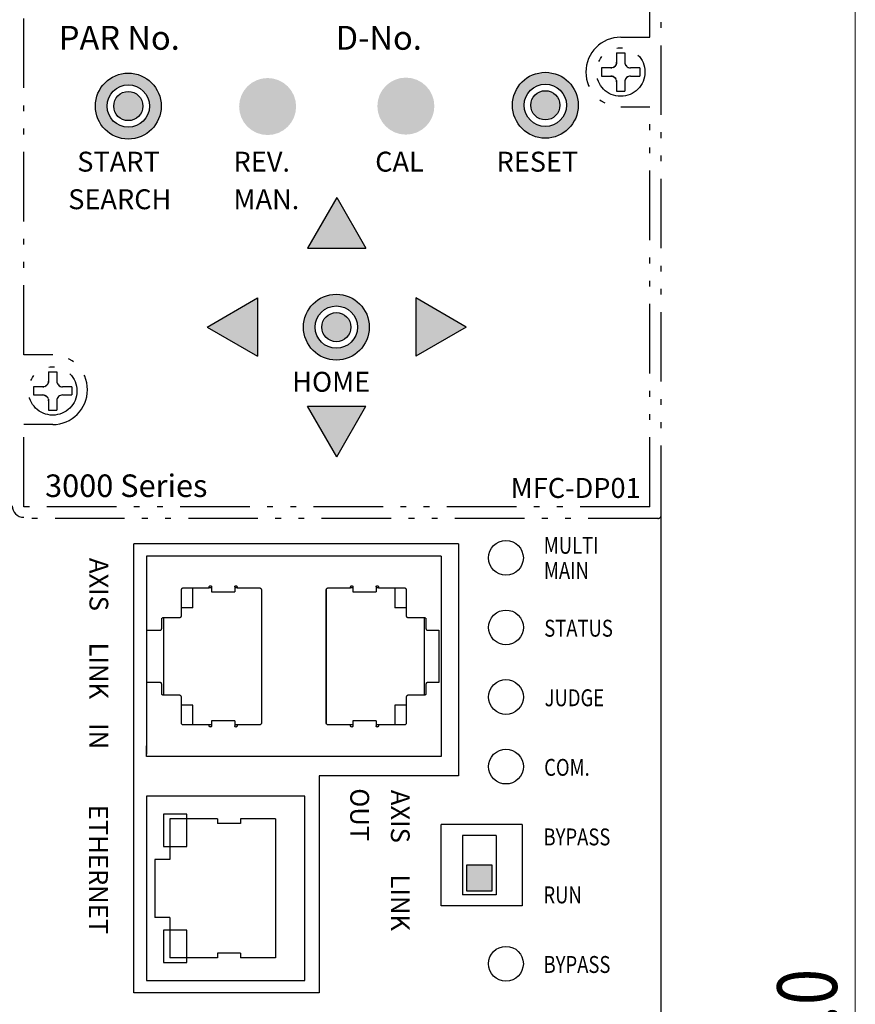
# Model space of a CAD drawing. Extents: x -288 to 551, y 55 to 340.
# Drawn here: x 419 to 455, y 211 to 254 of the extents above; entities that cross this region are included whole.
import ezdxf

# ---------------------------------------------------------------- set-up
doc = ezdxf.new("R2010")
doc.units = 0
doc.header["$MEASUREMENT"] = 0
doc.linetypes.add('二点超短鎖線', pattern=[5.75, 3, -0.75, 0.25, -0.75, 0.25, -0.75])
doc.layers.get('0').update_dxf_attribs({"lineweight": 25})
for name, color, linetype, lineweight in [('__', 7, 'Continuous', 25), ('D0210032-_', 7, 'Continuous', 25), ('K-1', 7, 'Continuous', 25), ('リビジョン-なし', 7, 'Continuous', 13)]:
    doc.layers.add(name, color=color, linetype=linetype, lineweight=lineweight)
doc.styles.add('Arial', font='arial.ttf', dxfattribs={"bigfont": 'extfont'})
doc.styles.add('MS PGothic', font='txt')

msp = doc.modelspace()

# ---------------------------------------------------------------- hatches: boundary and pattern name
h = msp.add_hatch(color=2)
h.dxf.hatch_style = 1
edge = h.paths.add_edge_path()
edge.add_arc((423.267, 249.881), 1.42, 0, 360)
edge = h.paths.add_edge_path(flags=16)
edge.add_arc((423.267, 249.881), 0.913, 0, 360)
h = msp.add_hatch(color=0)
h.dxf.hatch_style = 1
edge = h.paths.add_edge_path()
edge.add_arc((429.277, 249.861), 1.229, 0, 360)
h = msp.add_hatch(color=0)
h.dxf.hatch_style = 1
edge = h.paths.add_edge_path()
edge.add_arc((435.24, 249.879), 1.229, 0, 360)
h = msp.add_hatch(color=2)
h.dxf.hatch_style = 1
edge = h.paths.add_edge_path()
edge.add_arc((441.257, 249.916), 1.42, 0, 360)
edge = h.paths.add_edge_path(flags=16)
edge.add_arc((441.257, 249.916), 0.913, 0, 360)
h = msp.add_hatch(color=2)
h.dxf.hatch_style = 1
edge = h.paths.add_edge_path()
edge.add_arc((423.267, 249.881), 0.628, 0, 360)
h = msp.add_hatch(color=2)
h.dxf.hatch_style = 1
edge = h.paths.add_edge_path()
edge.add_arc((441.257, 249.916), 0.628, 0, 360)
h = msp.add_hatch(color=0)
h.dxf.hatch_style = 1
h.paths.add_polyline_path([(432.257, 245.939), (430.999, 243.759), (433.516, 243.759)])
h = msp.add_hatch(color=0)
h.dxf.hatch_style = 1
h.paths.add_polyline_path([(428.847, 241.608), (428.847, 239.091), (426.667, 240.349)])
h = msp.add_hatch(color=2)
h.dxf.hatch_style = 1
edge = h.paths.add_edge_path()
edge.add_arc((432.241, 240.349), 1.42, 0, 360)
edge = h.paths.add_edge_path(flags=16)
edge.add_arc((432.241, 240.349), 0.913, 0, 360)
h = msp.add_hatch(color=0)
h.dxf.hatch_style = 1
h.paths.add_polyline_path([(437.847, 240.349), (435.667, 241.608), (435.667, 239.091)])
h = msp.add_hatch(color=2)
h.dxf.hatch_style = 1
edge = h.paths.add_edge_path()
edge.add_arc((432.241, 240.349), 0.628, 0, 360)
h = msp.add_hatch(color=0)
h.dxf.hatch_style = 1
h.paths.add_polyline_path([(432.257, 234.759), (430.999, 236.939), (433.516, 236.939)])
at = {"layer": '__'}
h = msp.add_hatch(color=0, dxfattribs=at)
h.dxf.hatch_style = 1
h.paths.add_polyline_path([(437.857, 217.149), (437.857, 216.049), (438.957, 216.049), (438.957, 217.149)])

# ---------------------------------------------------------------- linework, layer by layer
at = {"color": 0, "linetype": '二点超短鎖線', "lineweight": 25}
for p, q in [((418.757, 239.161), (418.757, 266.899)), ((445.757, 252.849), (445.757, 266.899)), ((444.507, 252.849), (445.757, 252.849)), ((444.507, 249.849), (445.757, 249.849)), ((445.757, 232.599), (445.757, 249.849)), ((420.007, 239.161), (418.757, 239.161)), ((420.007, 236.149), (418.757, 236.149)), ((418.757, 232.599), (418.757, 236.149)), ((445.757, 232.599), (418.757, 232.599)), ((446.107, 232.099), (418.407, 232.099))]:
    msp.add_line(p, q, dxfattribs=at)
at = {"color": 0}
for p, q in [((432.257, 245.939), (430.999, 243.759)), ((432.257, 245.939), (433.516, 243.759)), ((430.999, 243.759), (433.516, 243.759)), ((426.667, 240.349), (428.847, 241.608)), ((428.847, 241.608), (428.847, 239.091)), ((435.667, 241.608), (435.667, 239.091)), ((437.847, 240.349), (435.667, 241.608)), ((426.667, 240.349), (428.847, 239.091)), ((437.847, 240.349), (435.667, 239.091)), ((430.999, 236.939), (433.516, 236.939)), ((432.257, 234.759), (430.999, 236.939)), ((432.257, 234.759), (433.516, 236.939))]:
    msp.add_line(p, q, dxfattribs=at)
at = {"color": 2}
for centre, radius in [((423.267, 249.881), 1.42), ((423.267, 249.881), 0.913), ((423.267, 249.881), 0.628), ((432.241, 240.349), 1.42), ((432.241, 240.349), 0.913), ((432.241, 240.349), 0.628)]:
    msp.add_circle(centre, radius, dxfattribs=at)
at = {"color": 0}
for radius in [1.42, 0.913, 0.628]:
    msp.add_circle((441.257, 249.916), radius, dxfattribs=at)
at = {"color": 0, "linetype": '二点超短鎖線', "lineweight": 25}
for centre, start, end in [((444.507, 251.349), 90, 270), ((420.007, 237.649), 270, 90)]:
    msp.add_arc(centre, 1.5, start, end, dxfattribs=at)
at = {"color": 250, "linetype": '二点超短鎖線', "lineweight": 25}
msp.add_arc((446.107, 232.249), 0.15, 270, 0, dxfattribs=at)
at = {"layer": '__', "color": 250, "linetype": '二点超短鎖線', "lineweight": 25}
msp.add_line((446.257, 232.249), (446.258, 267.241), dxfattribs=at)
at = {"layer": '__', "color": 1, "linetype": 'Continuous', "lineweight": 13}
msp.add_line((454.627, 149.899), (454.627, 267.399), dxfattribs=at)
at = {"layer": '__', "color": 0, "linetype": '二点超短鎖線', "lineweight": 25}
for p, q in [((444.332, 251.774), (444.327, 251.724)), ((444.328, 251.729), (444.332, 251.774)), ((444.332, 252.174), (444.332, 251.774)), ((444.332, 252.174), (444.682, 252.174)), ((444.682, 252.174), (444.682, 251.774)), ((444.682, 251.774), (444.686, 251.729)), ((444.682, 251.774), (444.687, 251.727)), ((443.682, 251.524), (443.682, 251.174)), ((444.082, 251.524), (443.682, 251.524)), ((444.13, 251.529), (444.082, 251.524)), ((444.082, 251.524), (444.128, 251.528)), ((444.128, 251.528), (444.13, 251.529)), ((444.175, 251.542), (444.13, 251.529)), ((444.174, 251.542), (444.175, 251.542)), ((444.175, 251.542), (444.216, 251.563)), ((444.253, 251.592), (444.216, 251.563)), ((444.216, 251.563), (444.219, 251.565)), ((444.219, 251.565), (444.253, 251.592)), ((444.287, 251.63), (444.253, 251.592)), ((444.253, 251.592), (444.259, 251.598)), ((444.259, 251.598), (444.287, 251.63)), ((444.312, 251.676), (444.287, 251.63)), ((444.287, 251.63), (444.292, 251.638)), ((444.292, 251.638), (444.312, 251.676)), ((444.327, 251.724), (444.312, 251.676)), ((444.312, 251.676), (444.315, 251.682)), ((444.315, 251.682), (444.327, 251.724)), ((444.327, 251.724), (444.328, 251.729)), ((444.686, 251.729), (444.687, 251.727)), ((444.687, 251.727), (444.7, 251.682)), ((444.7, 251.682), (444.7, 251.682)), ((444.7, 251.682), (444.721, 251.641)), ((444.721, 251.641), (444.723, 251.638)), ((444.721, 251.641), (444.75, 251.604)), ((444.723, 251.638), (444.75, 251.604)), ((444.75, 251.604), (444.756, 251.598)), ((444.75, 251.604), (444.788, 251.57)), ((444.756, 251.598), (444.788, 251.57)), ((444.788, 251.57), (444.796, 251.565)), ((444.788, 251.57), (444.834, 251.545)), ((444.796, 251.565), (444.834, 251.545)), ((444.834, 251.545), (444.84, 251.542)), ((444.834, 251.545), (444.882, 251.529)), ((444.84, 251.542), (444.882, 251.529)), ((444.882, 251.529), (444.887, 251.528)), ((444.882, 251.529), (444.932, 251.524)), ((444.887, 251.528), (444.932, 251.524)), ((445.332, 251.524), (444.932, 251.524)), ((445.332, 251.524), (445.332, 251.174)), ((443.682, 251.174), (444.082, 251.174)), ((444.082, 251.174), (444.132, 251.169)), ((444.128, 251.17), (444.082, 251.174)), ((444.132, 251.169), (444.128, 251.17)), ((444.132, 251.169), (444.181, 251.154)), ((444.174, 251.157), (444.132, 251.169)), ((444.181, 251.154), (444.174, 251.157)), ((444.181, 251.154), (444.226, 251.129)), ((444.219, 251.134), (444.181, 251.154)), ((444.226, 251.129), (444.219, 251.134)), ((444.226, 251.129), (444.265, 251.095)), ((444.259, 251.101), (444.226, 251.129)), ((444.265, 251.095), (444.259, 251.101)), ((444.265, 251.095), (444.294, 251.058)), ((444.292, 251.061), (444.265, 251.095)), ((444.294, 251.058), (444.292, 251.061)), ((444.315, 251.017), (444.294, 251.058)), ((444.315, 251.017), (444.328, 250.972)), ((444.328, 250.972), (444.332, 250.924)), ((444.332, 250.924), (444.328, 250.97)), ((444.332, 250.924), (444.332, 250.524)), ((444.687, 250.974), (444.682, 250.924)), ((444.686, 250.97), (444.682, 250.924)), ((444.682, 250.924), (444.682, 250.524)), ((444.687, 250.974), (444.686, 250.97)), ((444.703, 251.023), (444.687, 250.974)), ((444.7, 251.016), (444.687, 250.974)), ((444.703, 251.023), (444.7, 251.016)), ((444.728, 251.068), (444.703, 251.023)), ((444.723, 251.061), (444.703, 251.023)), ((444.728, 251.068), (444.723, 251.061)), ((444.762, 251.107), (444.728, 251.068)), ((444.756, 251.101), (444.728, 251.068)), ((444.762, 251.107), (444.756, 251.101)), ((444.799, 251.136), (444.762, 251.107)), ((444.796, 251.134), (444.762, 251.107)), ((444.799, 251.136), (444.796, 251.134)), ((444.84, 251.157), (444.799, 251.136)), ((444.885, 251.17), (444.84, 251.157)), ((444.84, 251.157), (444.84, 251.157)), ((444.932, 251.174), (444.885, 251.17)), ((444.887, 251.17), (444.885, 251.17)), ((444.932, 251.174), (444.887, 251.17)), ((444.932, 251.174), (445.332, 251.174)), ((444.332, 250.524), (444.682, 250.524)), ((419.832, 238.424), (419.832, 238.024)), ((419.832, 238.424), (420.182, 238.424)), ((420.182, 238.424), (420.182, 238.024)), ((419.182, 237.774), (419.182, 237.424)), ((419.582, 237.774), (419.182, 237.774)), ((419.63, 237.779), (419.582, 237.774)), ((419.582, 237.774), (419.628, 237.778)), ((419.628, 237.778), (419.63, 237.779)), ((419.675, 237.792), (419.63, 237.779)), ((419.674, 237.792), (419.675, 237.792)), ((419.675, 237.792), (419.716, 237.813)), ((419.753, 237.842), (419.716, 237.813)), ((419.716, 237.813), (419.719, 237.815)), ((419.719, 237.815), (419.753, 237.842)), ((419.787, 237.88), (419.753, 237.842)), ((419.753, 237.842), (419.759, 237.848)), ((419.759, 237.848), (419.787, 237.88)), ((419.812, 237.926), (419.787, 237.88)), ((419.787, 237.88), (419.792, 237.888)), ((419.792, 237.888), (419.812, 237.926)), ((419.827, 237.974), (419.812, 237.926)), ((419.812, 237.926), (419.815, 237.932)), ((419.815, 237.932), (419.827, 237.974)), ((419.832, 238.024), (419.827, 237.974)), ((419.827, 237.974), (419.828, 237.979)), ((419.828, 237.979), (419.832, 238.024)), ((420.182, 238.024), (420.186, 237.979)), ((420.182, 238.024), (420.187, 237.977)), ((420.186, 237.979), (420.187, 237.977)), ((420.187, 237.977), (420.2, 237.932)), ((420.2, 237.932), (420.2, 237.932)), ((420.2, 237.932), (420.221, 237.891)), ((420.221, 237.891), (420.223, 237.888)), ((420.221, 237.891), (420.25, 237.854)), ((420.223, 237.888), (420.25, 237.854)), ((420.25, 237.854), (420.256, 237.848)), ((420.25, 237.854), (420.288, 237.82)), ((420.256, 237.848), (420.288, 237.82)), ((420.288, 237.82), (420.296, 237.815)), ((420.288, 237.82), (420.334, 237.795)), ((420.296, 237.815), (420.334, 237.795)), ((420.334, 237.795), (420.34, 237.792)), ((420.334, 237.795), (420.382, 237.779)), ((420.34, 237.792), (420.382, 237.779)), ((420.382, 237.779), (420.387, 237.778)), ((420.382, 237.779), (420.432, 237.774)), ((420.387, 237.778), (420.432, 237.774)), ((420.832, 237.774), (420.432, 237.774)), ((420.832, 237.774), (420.832, 237.424)), ((419.182, 237.424), (419.582, 237.424)), ((419.582, 237.424), (419.632, 237.419)), ((419.628, 237.42), (419.582, 237.424)), ((419.632, 237.419), (419.628, 237.42)), ((419.632, 237.419), (419.681, 237.404)), ((419.674, 237.407), (419.632, 237.419)), ((419.681, 237.404), (419.674, 237.407)), ((419.681, 237.404), (419.726, 237.379)), ((419.719, 237.384), (419.681, 237.404)), ((419.726, 237.379), (419.719, 237.384)), ((419.726, 237.379), (419.765, 237.345)), ((419.759, 237.351), (419.726, 237.379)), ((419.765, 237.345), (419.759, 237.351)), ((419.765, 237.345), (419.794, 237.308)), ((419.792, 237.311), (419.765, 237.345)), ((420.262, 237.357), (420.228, 237.318)), ((420.256, 237.351), (420.228, 237.318)), ((420.262, 237.357), (420.256, 237.351)), ((420.299, 237.386), (420.262, 237.357)), ((420.296, 237.384), (420.262, 237.357)), ((420.299, 237.386), (420.296, 237.384)), ((420.34, 237.407), (420.299, 237.386)), ((420.385, 237.42), (420.34, 237.407)), ((420.34, 237.407), (420.34, 237.407)), ((420.432, 237.424), (420.385, 237.42)), ((420.387, 237.42), (420.385, 237.42)), ((420.432, 237.424), (420.387, 237.42)), ((420.432, 237.424), (420.832, 237.424)), ((419.794, 237.308), (419.792, 237.311)), ((419.815, 237.267), (419.794, 237.308)), ((419.815, 237.267), (419.828, 237.222)), ((419.828, 237.222), (419.832, 237.174)), ((419.832, 237.174), (419.828, 237.22)), ((419.832, 237.174), (419.832, 236.774)), ((420.187, 237.224), (420.182, 237.174)), ((420.186, 237.22), (420.182, 237.174)), ((420.182, 237.174), (420.182, 236.774)), ((420.187, 237.224), (420.186, 237.22)), ((420.203, 237.273), (420.187, 237.224)), ((420.2, 237.266), (420.187, 237.224)), ((420.203, 237.273), (420.2, 237.266)), ((420.228, 237.318), (420.203, 237.273)), ((420.223, 237.311), (420.203, 237.273)), ((420.228, 237.318), (420.223, 237.311)), ((419.832, 236.774), (420.182, 236.774))]:
    msp.add_line(p, q, dxfattribs=at)
at = {"layer": '__', "color": 0, "linetype": 'Continuous', "lineweight": 25}
for p, q in [((446.257, 144.649), (446.257, 232.249)), ((423.507, 211.649), (423.507, 230.999)), ((439.027, 227.93), (439.147, 228.027)), ((439.027, 227.93), (439.147, 228.027)), ((439.027, 227.93), (439.147, 228.027)), ((439.027, 227.93), (439.147, 228.027)), ((439.147, 228.027), (439.281, 228.097)), ((439.147, 228.027), (439.281, 228.097)), ((439.147, 228.027), (439.281, 228.097)), ((439.147, 228.027), (439.281, 228.097)), ((439.281, 228.097), (439.421, 228.137)), ((439.281, 228.097), (439.421, 228.137)), ((439.281, 228.097), (439.421, 228.137)), ((439.281, 228.097), (439.421, 228.137)), ((439.421, 228.137), (439.557, 228.149)), ((439.421, 228.137), (439.557, 228.149)), ((439.421, 228.137), (439.557, 228.149)), ((439.421, 228.137), (439.557, 228.149)), ((439.557, 228.149), (439.694, 228.137)), ((439.557, 228.149), (439.694, 228.137)), ((439.557, 228.149), (439.694, 228.137)), ((439.557, 228.149), (439.694, 228.137)), ((439.694, 228.137), (439.833, 228.097)), ((439.694, 228.137), (439.833, 228.097)), ((439.694, 228.137), (439.833, 228.097)), ((439.694, 228.137), (439.833, 228.097)), ((439.833, 228.097), (439.968, 228.027)), ((439.833, 228.097), (439.968, 228.027)), ((439.833, 228.097), (439.968, 228.027)), ((439.833, 228.097), (439.968, 228.027)), ((439.968, 228.027), (440.088, 227.93)), ((439.968, 228.027), (440.088, 227.93)), ((439.968, 228.027), (440.088, 227.93)), ((439.968, 228.027), (440.088, 227.93)), ((438.82, 227.536), (438.86, 227.675)), ((438.82, 227.536), (438.86, 227.675)), ((438.82, 227.536), (438.86, 227.675)), ((438.82, 227.536), (438.86, 227.675)), ((438.86, 227.675), (438.93, 227.81)), ((438.86, 227.675), (438.93, 227.81)), ((438.86, 227.675), (438.93, 227.81)), ((438.86, 227.675), (438.93, 227.81)), ((438.93, 227.81), (439.027, 227.93)), ((438.93, 227.81), (439.027, 227.93)), ((438.93, 227.81), (439.027, 227.93)), ((438.93, 227.81), (439.027, 227.93)), ((440.088, 227.93), (440.185, 227.81)), ((440.088, 227.93), (440.185, 227.81)), ((440.088, 227.93), (440.185, 227.81)), ((440.088, 227.93), (440.185, 227.81)), ((440.185, 227.81), (440.255, 227.675)), ((440.185, 227.81), (440.255, 227.675)), ((440.185, 227.81), (440.255, 227.675)), ((440.185, 227.81), (440.255, 227.675)), ((440.255, 227.675), (440.295, 227.536)), ((440.255, 227.675), (440.295, 227.536)), ((440.255, 227.675), (440.295, 227.536)), ((440.255, 227.675), (440.295, 227.536)), ((438.807, 227.399), (438.82, 227.536)), ((438.807, 227.399), (438.82, 227.536)), ((438.807, 227.399), (438.82, 227.536)), ((438.807, 227.399), (438.82, 227.536)), ((438.82, 227.263), (438.807, 227.399)), ((438.82, 227.263), (438.807, 227.399)), ((438.82, 227.263), (438.807, 227.399)), ((438.82, 227.263), (438.807, 227.399)), ((438.86, 227.123), (438.82, 227.263)), ((438.86, 227.123), (438.82, 227.263)), ((438.86, 227.123), (438.82, 227.263)), ((438.86, 227.123), (438.82, 227.263)), ((440.295, 227.263), (440.255, 227.123)), ((440.295, 227.263), (440.255, 227.123)), ((440.295, 227.263), (440.255, 227.123)), ((440.295, 227.263), (440.255, 227.123)), ((440.295, 227.536), (440.307, 227.399)), ((440.295, 227.536), (440.307, 227.399)), ((440.295, 227.536), (440.307, 227.399)), ((440.295, 227.536), (440.307, 227.399)), ((440.307, 227.399), (440.295, 227.263)), ((440.307, 227.399), (440.295, 227.263)), ((440.307, 227.399), (440.295, 227.263)), ((440.307, 227.399), (440.295, 227.263)), ((438.93, 226.989), (438.86, 227.123)), ((438.93, 226.989), (438.86, 227.123)), ((438.93, 226.989), (438.86, 227.123)), ((438.93, 226.989), (438.86, 227.123)), ((439.027, 226.869), (438.93, 226.989)), ((439.027, 226.869), (438.93, 226.989)), ((439.027, 226.869), (438.93, 226.989)), ((439.027, 226.869), (438.93, 226.989)), ((439.147, 226.772), (439.027, 226.869)), ((439.147, 226.772), (439.027, 226.869)), ((439.147, 226.772), (439.027, 226.869)), ((439.147, 226.772), (439.027, 226.869)), ((439.281, 226.702), (439.147, 226.772)), ((439.281, 226.702), (439.147, 226.772)), ((439.281, 226.702), (439.147, 226.772)), ((439.281, 226.702), (439.147, 226.772)), ((439.968, 226.772), (439.833, 226.702)), ((439.968, 226.772), (439.833, 226.702)), ((439.968, 226.772), (439.833, 226.702)), ((439.968, 226.772), (439.833, 226.702)), ((440.088, 226.869), (439.968, 226.772)), ((440.088, 226.869), (439.968, 226.772)), ((440.088, 226.869), (439.968, 226.772)), ((440.088, 226.869), (439.968, 226.772)), ((440.185, 226.989), (440.088, 226.869)), ((440.185, 226.989), (440.088, 226.869)), ((440.185, 226.989), (440.088, 226.869)), ((440.185, 226.989), (440.088, 226.869)), ((440.255, 227.123), (440.185, 226.989)), ((440.255, 227.123), (440.185, 226.989)), ((440.255, 227.123), (440.185, 226.989)), ((440.255, 227.123), (440.185, 226.989)), ((439.421, 226.662), (439.281, 226.702)), ((439.421, 226.662), (439.281, 226.702)), ((439.421, 226.662), (439.281, 226.702)), ((439.421, 226.662), (439.281, 226.702)), ((439.557, 226.649), (439.421, 226.662)), ((439.557, 226.649), (439.421, 226.662)), ((439.557, 226.649), (439.421, 226.662)), ((439.557, 226.649), (439.421, 226.662)), ((439.694, 226.662), (439.557, 226.649)), ((439.694, 226.662), (439.557, 226.649)), ((439.694, 226.662), (439.557, 226.649)), ((439.694, 226.662), (439.557, 226.649)), ((439.833, 226.702), (439.694, 226.662)), ((439.833, 226.702), (439.694, 226.662)), ((439.833, 226.702), (439.694, 226.662)), ((439.833, 226.702), (439.694, 226.662)), ((439.027, 224.93), (439.147, 225.027)), ((439.027, 224.93), (439.147, 225.027)), ((439.027, 224.93), (439.147, 225.027)), ((439.027, 224.93), (439.147, 225.027)), ((439.147, 225.027), (439.281, 225.097)), ((439.147, 225.027), (439.281, 225.097)), ((439.147, 225.027), (439.281, 225.097)), ((439.147, 225.027), (439.281, 225.097)), ((439.281, 225.097), (439.421, 225.137)), ((439.281, 225.097), (439.421, 225.137)), ((439.281, 225.097), (439.421, 225.137)), ((439.281, 225.097), (439.421, 225.137)), ((439.421, 225.137), (439.557, 225.149)), ((439.421, 225.137), (439.557, 225.149)), ((439.421, 225.137), (439.557, 225.149)), ((439.421, 225.137), (439.557, 225.149)), ((439.557, 225.149), (439.694, 225.137)), ((439.557, 225.149), (439.694, 225.137)), ((439.557, 225.149), (439.694, 225.137)), ((439.557, 225.149), (439.694, 225.137)), ((439.694, 225.137), (439.833, 225.097)), ((439.694, 225.137), (439.833, 225.097)), ((439.694, 225.137), (439.833, 225.097)), ((439.694, 225.137), (439.833, 225.097)), ((439.833, 225.097), (439.968, 225.027)), ((439.833, 225.097), (439.968, 225.027)), ((439.833, 225.097), (439.968, 225.027)), ((439.833, 225.097), (439.968, 225.027)), ((439.968, 225.027), (440.088, 224.93)), ((439.968, 225.027), (440.088, 224.93)), ((439.968, 225.027), (440.088, 224.93)), ((439.968, 225.027), (440.088, 224.93)), ((438.82, 224.536), (438.86, 224.675)), ((438.82, 224.536), (438.86, 224.675)), ((438.82, 224.536), (438.86, 224.675)), ((438.82, 224.536), (438.86, 224.675)), ((438.86, 224.675), (438.93, 224.81)), ((438.86, 224.675), (438.93, 224.81)), ((438.86, 224.675), (438.93, 224.81)), ((438.86, 224.675), (438.93, 224.81)), ((438.93, 224.81), (439.027, 224.93)), ((438.93, 224.81), (439.027, 224.93)), ((438.93, 224.81), (439.027, 224.93)), ((438.93, 224.81), (439.027, 224.93)), ((440.088, 224.93), (440.185, 224.81)), ((440.088, 224.93), (440.185, 224.81)), ((440.088, 224.93), (440.185, 224.81)), ((440.088, 224.93), (440.185, 224.81)), ((440.185, 224.81), (440.255, 224.675)), ((440.185, 224.81), (440.255, 224.675)), ((440.185, 224.81), (440.255, 224.675)), ((440.185, 224.81), (440.255, 224.675)), ((440.255, 224.675), (440.295, 224.536)), ((440.255, 224.675), (440.295, 224.536)), ((440.255, 224.675), (440.295, 224.536)), ((440.255, 224.675), (440.295, 224.536)), ((438.807, 224.399), (438.82, 224.536)), ((438.807, 224.399), (438.82, 224.536)), ((438.807, 224.399), (438.82, 224.536)), ((438.807, 224.399), (438.82, 224.536)), ((438.82, 224.263), (438.807, 224.399)), ((438.82, 224.263), (438.807, 224.399)), ((438.82, 224.263), (438.807, 224.399)), ((438.82, 224.263), (438.807, 224.399)), ((438.86, 224.123), (438.82, 224.263)), ((438.86, 224.123), (438.82, 224.263)), ((438.86, 224.123), (438.82, 224.263)), ((438.86, 224.123), (438.82, 224.263)), ((440.295, 224.263), (440.255, 224.123)), ((440.295, 224.263), (440.255, 224.123)), ((440.295, 224.263), (440.255, 224.123)), ((440.295, 224.263), (440.255, 224.123)), ((440.295, 224.536), (440.307, 224.399)), ((440.295, 224.536), (440.307, 224.399)), ((440.295, 224.536), (440.307, 224.399)), ((440.295, 224.536), (440.307, 224.399)), ((440.307, 224.399), (440.295, 224.263)), ((440.307, 224.399), (440.295, 224.263)), ((440.307, 224.399), (440.295, 224.263)), ((440.307, 224.399), (440.295, 224.263)), ((438.93, 223.989), (438.86, 224.123)), ((438.93, 223.989), (438.86, 224.123)), ((438.93, 223.989), (438.86, 224.123)), ((438.93, 223.989), (438.86, 224.123)), ((439.027, 223.869), (438.93, 223.989)), ((439.027, 223.869), (438.93, 223.989)), ((439.027, 223.869), (438.93, 223.989)), ((439.027, 223.869), (438.93, 223.989)), ((439.147, 223.772), (439.027, 223.869)), ((439.147, 223.772), (439.027, 223.869)), ((439.147, 223.772), (439.027, 223.869)), ((439.147, 223.772), (439.027, 223.869)), ((439.281, 223.702), (439.147, 223.772)), ((439.281, 223.702), (439.147, 223.772)), ((439.281, 223.702), (439.147, 223.772)), ((439.281, 223.702), (439.147, 223.772)), ((439.968, 223.772), (439.833, 223.702)), ((439.968, 223.772), (439.833, 223.702)), ((439.968, 223.772), (439.833, 223.702)), ((439.968, 223.772), (439.833, 223.702)), ((440.088, 223.869), (439.968, 223.772)), ((440.088, 223.869), (439.968, 223.772)), ((440.088, 223.869), (439.968, 223.772)), ((440.088, 223.869), (439.968, 223.772)), ((440.185, 223.989), (440.088, 223.869)), ((440.185, 223.989), (440.088, 223.869)), ((440.185, 223.989), (440.088, 223.869)), ((440.185, 223.989), (440.088, 223.869)), ((440.255, 224.123), (440.185, 223.989)), ((440.255, 224.123), (440.185, 223.989)), ((440.255, 224.123), (440.185, 223.989)), ((440.255, 224.123), (440.185, 223.989)), ((439.421, 223.662), (439.281, 223.702)), ((439.421, 223.662), (439.281, 223.702)), ((439.421, 223.662), (439.281, 223.702)), ((439.421, 223.662), (439.281, 223.702)), ((439.557, 223.649), (439.421, 223.662)), ((439.557, 223.649), (439.421, 223.662)), ((439.557, 223.649), (439.421, 223.662)), ((439.557, 223.649), (439.421, 223.662)), ((439.694, 223.662), (439.557, 223.649)), ((439.694, 223.662), (439.557, 223.649)), ((439.694, 223.662), (439.557, 223.649)), ((439.694, 223.662), (439.557, 223.649)), ((439.833, 223.702), (439.694, 223.662)), ((439.833, 223.702), (439.694, 223.662)), ((439.833, 223.702), (439.694, 223.662)), ((439.833, 223.702), (439.694, 223.662)), ((439.147, 222.027), (439.281, 222.097)), ((439.147, 222.027), (439.281, 222.097)), ((439.147, 222.027), (439.281, 222.097)), ((439.147, 222.027), (439.281, 222.097)), ((439.281, 222.097), (439.421, 222.137)), ((439.281, 222.097), (439.421, 222.137)), ((439.281, 222.097), (439.421, 222.137)), ((439.281, 222.097), (439.421, 222.137)), ((439.421, 222.137), (439.557, 222.149)), ((439.421, 222.137), (439.557, 222.149)), ((439.421, 222.137), (439.557, 222.149)), ((439.421, 222.137), (439.557, 222.149)), ((439.557, 222.149), (439.694, 222.137)), ((439.557, 222.149), (439.694, 222.137)), ((439.557, 222.149), (439.694, 222.137)), ((439.557, 222.149), (439.694, 222.137)), ((439.694, 222.137), (439.833, 222.097)), ((439.694, 222.137), (439.833, 222.097)), ((439.694, 222.137), (439.833, 222.097)), ((439.694, 222.137), (439.833, 222.097)), ((439.833, 222.097), (439.968, 222.027)), ((439.833, 222.097), (439.968, 222.027)), ((439.833, 222.097), (439.968, 222.027)), ((439.833, 222.097), (439.968, 222.027)), ((438.82, 221.536), (438.86, 221.675)), ((438.82, 221.536), (438.86, 221.675)), ((438.82, 221.536), (438.86, 221.675)), ((438.82, 221.536), (438.86, 221.675)), ((438.86, 221.675), (438.93, 221.81)), ((438.86, 221.675), (438.93, 221.81)), ((438.86, 221.675), (438.93, 221.81)), ((438.86, 221.675), (438.93, 221.81)), ((438.93, 221.81), (439.027, 221.93)), ((438.93, 221.81), (439.027, 221.93)), ((438.93, 221.81), (439.027, 221.93)), ((438.93, 221.81), (439.027, 221.93)), ((439.027, 221.93), (439.147, 222.027)), ((439.027, 221.93), (439.147, 222.027)), ((439.027, 221.93), (439.147, 222.027)), ((439.027, 221.93), (439.147, 222.027)), ((439.968, 222.027), (440.088, 221.93)), ((439.968, 222.027), (440.088, 221.93)), ((439.968, 222.027), (440.088, 221.93)), ((439.968, 222.027), (440.088, 221.93)), ((440.088, 221.93), (440.185, 221.81)), ((440.088, 221.93), (440.185, 221.81)), ((440.088, 221.93), (440.185, 221.81)), ((440.088, 221.93), (440.185, 221.81)), ((440.185, 221.81), (440.255, 221.675)), ((440.185, 221.81), (440.255, 221.675)), ((440.185, 221.81), (440.255, 221.675)), ((440.185, 221.81), (440.255, 221.675)), ((440.255, 221.675), (440.295, 221.536)), ((440.255, 221.675), (440.295, 221.536)), ((440.255, 221.675), (440.295, 221.536)), ((440.255, 221.675), (440.295, 221.536)), ((438.807, 221.399), (438.82, 221.536)), ((438.807, 221.399), (438.82, 221.536)), ((438.807, 221.399), (438.82, 221.536)), ((438.807, 221.399), (438.82, 221.536)), ((438.82, 221.263), (438.807, 221.399)), ((438.82, 221.263), (438.807, 221.399)), ((438.82, 221.263), (438.807, 221.399)), ((438.82, 221.263), (438.807, 221.399)), ((438.86, 221.123), (438.82, 221.263)), ((438.86, 221.123), (438.82, 221.263)), ((438.86, 221.123), (438.82, 221.263)), ((438.86, 221.123), (438.82, 221.263)), ((440.295, 221.263), (440.255, 221.123)), ((440.295, 221.263), (440.255, 221.123)), ((440.295, 221.263), (440.255, 221.123)), ((440.295, 221.263), (440.255, 221.123)), ((440.295, 221.536), (440.307, 221.399)), ((440.295, 221.536), (440.307, 221.399)), ((440.295, 221.536), (440.307, 221.399)), ((440.295, 221.536), (440.307, 221.399)), ((440.307, 221.399), (440.295, 221.263)), ((440.307, 221.399), (440.295, 221.263)), ((440.307, 221.399), (440.295, 221.263)), ((440.307, 221.399), (440.295, 221.263)), ((438.93, 220.989), (438.86, 221.123)), ((438.93, 220.989), (438.86, 221.123)), ((438.93, 220.989), (438.86, 221.123)), ((438.93, 220.989), (438.86, 221.123)), ((439.027, 220.869), (438.93, 220.989)), ((439.027, 220.869), (438.93, 220.989)), ((439.027, 220.869), (438.93, 220.989)), ((439.027, 220.869), (438.93, 220.989)), ((439.147, 220.772), (439.027, 220.869)), ((439.147, 220.772), (439.027, 220.869)), ((439.147, 220.772), (439.027, 220.869)), ((439.147, 220.772), (439.027, 220.869)), ((440.088, 220.869), (439.968, 220.772)), ((440.088, 220.869), (439.968, 220.772)), ((440.088, 220.869), (439.968, 220.772)), ((440.088, 220.869), (439.968, 220.772)), ((440.185, 220.989), (440.088, 220.869)), ((440.185, 220.989), (440.088, 220.869)), ((440.185, 220.989), (440.088, 220.869)), ((440.185, 220.989), (440.088, 220.869)), ((440.255, 221.123), (440.185, 220.989)), ((440.255, 221.123), (440.185, 220.989)), ((440.255, 221.123), (440.185, 220.989)), ((440.255, 221.123), (440.185, 220.989)), ((439.281, 220.702), (439.147, 220.772)), ((439.281, 220.702), (439.147, 220.772)), ((439.281, 220.702), (439.147, 220.772)), ((439.281, 220.702), (439.147, 220.772)), ((439.421, 220.662), (439.281, 220.702)), ((439.421, 220.662), (439.281, 220.702)), ((439.421, 220.662), (439.281, 220.702)), ((439.421, 220.662), (439.281, 220.702)), ((439.557, 220.649), (439.421, 220.662)), ((439.557, 220.649), (439.421, 220.662)), ((439.557, 220.649), (439.421, 220.662)), ((439.557, 220.649), (439.421, 220.662)), ((439.694, 220.662), (439.557, 220.649)), ((439.694, 220.662), (439.557, 220.649)), ((439.694, 220.662), (439.557, 220.649)), ((439.694, 220.662), (439.557, 220.649)), ((439.833, 220.702), (439.694, 220.662)), ((439.833, 220.702), (439.694, 220.662)), ((439.833, 220.702), (439.694, 220.662)), ((439.833, 220.702), (439.694, 220.662)), ((439.968, 220.772), (439.833, 220.702)), ((439.968, 220.772), (439.833, 220.702)), ((439.968, 220.772), (439.833, 220.702)), ((439.968, 220.772), (439.833, 220.702)), ((436.757, 215.399), (436.757, 218.899)), ((440.257, 218.899), (440.257, 215.399))]:
    msp.add_line(p, q, dxfattribs=at)
at = {"layer": '__', "color": 0, "linetype": 'Continuous'}
for p, q in [((424.057, 230.472), (424.057, 225.027)), ((436.757, 230.472), (424.057, 230.472)), ((436.757, 230.472), (436.757, 221.832)), ((424.057, 230.046), (424.057, 228.267)), ((425.557, 229.027), (425.559, 229.04)), ((425.557, 227.902), (425.557, 229.027)), ((425.559, 229.04), (425.563, 229.054)), ((425.563, 229.054), (425.57, 229.068)), ((425.57, 229.068), (425.579, 229.08)), ((425.579, 229.08), (425.591, 229.09)), ((425.591, 229.09), (425.605, 229.097)), ((425.605, 229.097), (425.619, 229.101)), ((425.619, 229.101), (425.632, 229.102)), ((425.632, 229.102), (426.757, 229.102)), ((426.057, 228.252), (426.057, 229.102)), ((426.757, 229.147), (426.758, 229.156)), ((426.757, 229.102), (426.757, 229.147)), ((426.857, 229.102), (426.757, 229.102)), ((426.758, 229.156), (426.761, 229.166)), ((426.761, 229.166), (426.765, 229.175)), ((426.765, 229.175), (426.772, 229.183)), ((426.772, 229.183), (426.78, 229.189)), ((426.78, 229.189), (426.789, 229.194)), ((426.789, 229.194), (426.798, 229.197)), ((426.798, 229.197), (426.807, 229.197)), ((426.807, 229.197), (426.808, 229.197)), ((426.808, 229.197), (426.817, 229.197)), ((426.817, 229.197), (426.826, 229.194)), ((426.826, 229.194), (426.835, 229.189)), ((426.835, 229.189), (426.843, 229.183)), ((426.843, 229.183), (426.849, 229.175)), ((426.849, 229.175), (426.854, 229.166)), ((426.854, 229.166), (426.856, 229.157)), ((426.856, 229.157), (426.857, 229.148)), ((426.857, 229.148), (426.857, 228.931)), ((426.857, 228.931), (427.857, 228.931)), ((427.857, 229.148), (427.858, 229.157)), ((427.857, 229.148), (427.857, 228.931)), ((427.957, 229.102), (427.857, 229.102)), ((427.858, 229.157), (427.861, 229.166)), ((427.861, 229.166), (427.865, 229.175)), ((427.865, 229.175), (427.872, 229.183)), ((427.872, 229.183), (427.88, 229.189)), ((427.88, 229.189), (427.889, 229.194)), ((427.889, 229.194), (427.898, 229.197)), ((427.898, 229.197), (427.907, 229.197)), ((427.907, 229.197), (427.916, 229.197)), ((427.907, 229.197), (427.907, 229.197)), ((427.916, 229.197), (427.926, 229.194)), ((427.926, 229.194), (427.935, 229.189)), ((427.935, 229.189), (427.943, 229.183)), ((427.943, 229.183), (427.949, 229.175)), ((427.949, 229.175), (427.954, 229.166)), ((427.954, 229.166), (427.956, 229.156)), ((427.956, 229.156), (427.957, 229.147)), ((427.957, 229.147), (427.957, 229.102)), ((427.957, 229.102), (428.932, 229.102)), ((428.932, 229.102), (428.946, 229.101)), ((428.946, 229.101), (428.96, 229.097)), ((428.96, 229.097), (428.973, 229.09)), ((428.973, 229.09), (428.985, 229.08)), ((428.985, 229.08), (428.995, 229.068)), ((428.995, 229.068), (429.002, 229.054)), ((429.002, 229.054), (429.006, 229.04)), ((429.006, 229.04), (429.007, 229.027)), ((429.007, 229.027), (429.007, 223.277)), ((431.807, 229.027), (431.809, 229.04)), ((431.807, 223.277), (431.807, 229.027)), ((431.807, 229.027), (431.807, 223.277)), ((431.809, 229.04), (431.813, 229.054)), ((431.813, 229.054), (431.82, 229.068)), ((431.82, 229.068), (431.829, 229.08)), ((431.829, 229.08), (431.841, 229.09)), ((431.841, 229.09), (431.855, 229.097)), ((431.855, 229.097), (431.869, 229.101)), ((431.869, 229.101), (431.882, 229.102)), ((431.882, 229.102), (432.857, 229.102)), ((432.857, 229.147), (432.858, 229.156)), ((432.857, 229.102), (432.857, 229.147)), ((432.957, 229.102), (432.857, 229.102)), ((432.858, 229.156), (432.861, 229.166)), ((432.861, 229.166), (432.865, 229.175)), ((432.865, 229.175), (432.872, 229.183)), ((432.872, 229.183), (432.88, 229.189)), ((432.88, 229.189), (432.889, 229.194)), ((432.889, 229.194), (432.898, 229.197)), ((432.898, 229.197), (432.907, 229.197)), ((432.907, 229.197), (432.908, 229.197)), ((432.908, 229.197), (432.917, 229.197)), ((432.917, 229.197), (432.926, 229.194)), ((432.926, 229.194), (432.935, 229.189)), ((432.935, 229.189), (432.943, 229.183)), ((432.943, 229.183), (432.949, 229.175)), ((432.949, 229.175), (432.954, 229.166)), ((432.954, 229.166), (432.956, 229.157)), ((432.956, 229.157), (432.957, 229.148)), ((432.957, 229.148), (432.957, 228.931)), ((432.957, 228.931), (433.957, 228.931)), ((433.957, 229.148), (433.958, 229.157)), ((433.957, 229.148), (433.957, 228.931)), ((434.057, 229.102), (433.957, 229.102)), ((433.958, 229.157), (433.961, 229.166)), ((433.961, 229.166), (433.965, 229.175)), ((433.965, 229.175), (433.972, 229.183)), ((433.972, 229.183), (433.98, 229.189)), ((433.98, 229.189), (433.989, 229.194)), ((433.989, 229.194), (433.998, 229.197)), ((433.998, 229.197), (434.007, 229.197)), ((434.007, 229.197), (434.007, 229.197)), ((434.007, 229.197), (434.016, 229.197)), ((434.016, 229.197), (434.026, 229.194)), ((434.026, 229.194), (434.035, 229.189)), ((434.035, 229.189), (434.043, 229.183)), ((434.043, 229.183), (434.049, 229.175)), ((434.049, 229.175), (434.054, 229.166)), ((434.054, 229.166), (434.056, 229.156)), ((434.056, 229.156), (434.057, 229.147)), ((434.057, 229.147), (434.057, 229.102)), ((434.057, 229.102), (435.182, 229.102)), ((434.757, 229.102), (434.757, 228.252)), ((435.182, 229.102), (435.196, 229.101)), ((435.196, 229.101), (435.21, 229.097)), ((435.21, 229.097), (435.223, 229.09)), ((435.223, 229.09), (435.235, 229.08)), ((435.235, 229.08), (435.245, 229.068)), ((435.245, 229.068), (435.252, 229.054)), ((435.252, 229.054), (435.256, 229.04)), ((435.256, 229.04), (435.257, 229.027)), ((435.257, 229.027), (435.257, 227.902)), ((424.057, 228.534), (424.057, 225.027)), ((426.057, 228.252), (425.557, 228.252)), ((435.257, 228.252), (434.757, 228.252)), ((424.707, 227.752), (424.709, 227.765)), ((424.707, 227.352), (424.707, 227.752)), ((424.709, 227.765), (424.713, 227.779)), ((424.713, 227.779), (424.72, 227.793)), ((424.72, 227.793), (424.729, 227.805)), ((424.729, 227.805), (424.741, 227.815)), ((424.741, 227.815), (424.755, 227.822)), ((424.755, 227.822), (424.769, 227.826)), ((424.769, 227.826), (424.782, 227.827)), ((424.782, 227.827), (425.482, 227.827)), ((424.782, 227.827), (424.782, 224.477)), ((425.482, 227.827), (425.496, 227.828)), ((425.496, 227.828), (425.51, 227.832)), ((425.51, 227.832), (425.523, 227.839)), ((425.523, 227.839), (425.535, 227.849)), ((425.535, 227.849), (425.545, 227.861)), ((425.545, 227.861), (425.552, 227.874)), ((425.552, 227.874), (425.556, 227.888)), ((425.556, 227.888), (425.557, 227.902)), ((435.257, 227.902), (435.259, 227.888)), ((435.259, 227.888), (435.263, 227.874)), ((435.263, 227.874), (435.27, 227.861)), ((435.27, 227.861), (435.279, 227.849)), ((435.279, 227.849), (435.291, 227.839)), ((435.291, 227.839), (435.305, 227.832)), ((435.305, 227.832), (435.319, 227.828)), ((435.319, 227.828), (435.332, 227.827)), ((435.332, 227.827), (436.032, 227.827)), ((436.032, 227.827), (436.046, 227.826)), ((436.032, 227.827), (436.032, 224.477)), ((436.046, 227.826), (436.06, 227.822)), ((436.06, 227.822), (436.073, 227.815)), ((436.073, 227.815), (436.085, 227.805)), ((436.085, 227.805), (436.095, 227.793)), ((436.095, 227.793), (436.102, 227.779)), ((436.102, 227.779), (436.106, 227.765)), ((436.106, 227.765), (436.107, 227.752)), ((436.107, 227.752), (436.107, 227.352)), ((424.057, 227.277), (424.632, 227.277)), ((424.632, 227.277), (424.646, 227.278)), ((424.646, 227.278), (424.66, 227.282)), ((424.66, 227.282), (424.673, 227.289)), ((424.673, 227.289), (424.685, 227.299)), ((424.685, 227.299), (424.695, 227.311)), ((424.695, 227.311), (424.702, 227.324)), ((424.702, 227.324), (424.706, 227.338)), ((424.706, 227.338), (424.707, 227.352)), ((436.107, 227.352), (436.109, 227.338)), ((436.109, 227.338), (436.113, 227.324)), ((436.113, 227.324), (436.12, 227.311)), ((436.12, 227.311), (436.129, 227.299)), ((436.129, 227.299), (436.141, 227.289)), ((436.141, 227.289), (436.155, 227.282)), ((436.155, 227.282), (436.169, 227.278)), ((436.169, 227.278), (436.182, 227.277)), ((436.182, 227.277), (436.657, 227.277)), ((436.657, 227.277), (436.657, 225.027)), ((424.632, 225.027), (424.057, 225.027)), ((424.057, 225.027), (424.057, 221.932)), ((424.057, 225.027), (424.057, 222.564)), ((424.646, 225.026), (424.632, 225.027)), ((424.66, 225.022), (424.646, 225.026)), ((424.673, 225.015), (424.66, 225.022)), ((436.155, 225.022), (436.141, 225.015)), ((436.169, 225.026), (436.155, 225.022)), ((436.182, 225.027), (436.169, 225.026)), ((436.657, 225.027), (436.182, 225.027)), ((424.685, 225.005), (424.673, 225.015)), ((424.695, 224.993), (424.685, 225.005)), ((424.702, 224.979), (424.695, 224.993)), ((424.706, 224.965), (424.702, 224.979)), ((424.707, 224.952), (424.706, 224.965)), ((424.707, 224.552), (424.707, 224.952)), ((436.109, 224.965), (436.107, 224.952)), ((436.107, 224.952), (436.107, 224.552)), ((436.113, 224.979), (436.109, 224.965)), ((436.12, 224.993), (436.113, 224.979)), ((436.129, 225.005), (436.12, 224.993)), ((436.141, 225.015), (436.129, 225.005)), ((424.709, 224.538), (424.707, 224.552)), ((424.713, 224.524), (424.709, 224.538)), ((424.72, 224.511), (424.713, 224.524)), ((424.729, 224.499), (424.72, 224.511)), ((424.741, 224.489), (424.729, 224.499)), ((424.755, 224.482), (424.741, 224.489)), ((424.769, 224.478), (424.755, 224.482)), ((424.782, 224.477), (424.769, 224.478)), ((425.482, 224.477), (424.782, 224.477)), ((425.496, 224.476), (425.482, 224.477)), ((425.51, 224.472), (425.496, 224.476)), ((425.523, 224.465), (425.51, 224.472)), ((425.535, 224.455), (425.523, 224.465)), ((425.545, 224.443), (425.535, 224.455)), ((425.552, 224.429), (425.545, 224.443)), ((425.556, 224.415), (425.552, 224.429)), ((425.557, 224.402), (425.556, 224.415)), ((425.557, 223.277), (425.557, 224.402)), ((435.259, 224.415), (435.257, 224.402)), ((435.257, 224.402), (435.257, 223.277)), ((435.263, 224.429), (435.259, 224.415)), ((435.27, 224.443), (435.263, 224.429)), ((435.279, 224.455), (435.27, 224.443)), ((435.291, 224.465), (435.279, 224.455)), ((435.305, 224.472), (435.291, 224.465)), ((435.319, 224.476), (435.305, 224.472)), ((435.332, 224.477), (435.319, 224.476)), ((436.032, 224.477), (435.332, 224.477)), ((436.046, 224.478), (436.032, 224.477)), ((436.06, 224.482), (436.046, 224.478)), ((436.073, 224.489), (436.06, 224.482)), ((436.085, 224.499), (436.073, 224.489)), ((436.095, 224.511), (436.085, 224.499)), ((436.102, 224.524), (436.095, 224.511)), ((436.106, 224.538), (436.102, 224.524)), ((436.107, 224.552), (436.106, 224.538)), ((424.057, 224.032), (424.057, 223.697)), ((426.057, 224.052), (425.557, 224.052)), ((426.057, 223.202), (426.057, 224.052)), ((434.757, 224.052), (434.757, 223.202)), ((435.257, 224.052), (434.757, 224.052)), ((424.057, 223.697), (424.057, 223.564)), ((424.057, 223.697), (424.057, 223.564)), ((424.057, 223.564), (424.057, 222.297)), ((427.857, 223.372), (426.857, 223.372)), ((426.857, 223.372), (426.857, 223.156)), ((427.857, 223.372), (427.857, 223.156)), ((433.957, 223.372), (432.957, 223.372)), ((432.957, 223.372), (432.957, 223.156)), ((433.957, 223.372), (433.957, 223.156)), ((425.559, 223.263), (425.557, 223.277)), ((425.563, 223.249), (425.559, 223.263)), ((425.57, 223.236), (425.563, 223.249)), ((425.579, 223.224), (425.57, 223.236)), ((425.591, 223.214), (425.579, 223.224)), ((425.605, 223.207), (425.591, 223.214)), ((425.619, 223.203), (425.605, 223.207)), ((425.632, 223.202), (425.619, 223.203)), ((426.757, 223.202), (425.632, 223.202)), ((426.857, 223.202), (426.057, 223.202)), ((426.757, 223.156), (426.757, 223.202)), ((426.758, 223.147), (426.757, 223.156)), ((426.761, 223.138), (426.758, 223.147)), ((426.765, 223.129), (426.761, 223.138)), ((426.772, 223.121), (426.765, 223.129)), ((426.78, 223.114), (426.772, 223.121)), ((426.789, 223.11), (426.78, 223.114)), ((426.798, 223.107), (426.789, 223.11)), ((426.807, 223.106), (426.798, 223.107)), ((426.808, 223.106), (426.807, 223.106)), ((426.817, 223.107), (426.808, 223.106)), ((426.826, 223.11), (426.817, 223.107)), ((426.835, 223.114), (426.826, 223.11)), ((426.843, 223.121), (426.835, 223.114)), ((426.849, 223.129), (426.843, 223.121)), ((426.854, 223.138), (426.849, 223.129)), ((426.856, 223.147), (426.854, 223.138)), ((426.857, 223.156), (426.856, 223.147)), ((428.933, 223.202), (427.857, 223.202)), ((427.858, 223.147), (427.857, 223.156)), ((427.861, 223.138), (427.858, 223.147)), ((427.865, 223.129), (427.861, 223.138)), ((427.872, 223.121), (427.865, 223.129)), ((427.88, 223.114), (427.872, 223.121)), ((427.889, 223.11), (427.88, 223.114)), ((427.898, 223.107), (427.889, 223.11)), ((427.907, 223.106), (427.898, 223.107)), ((427.916, 223.107), (427.907, 223.106)), ((427.907, 223.106), (427.907, 223.106)), ((427.926, 223.11), (427.916, 223.107)), ((427.935, 223.114), (427.926, 223.11)), ((427.943, 223.121), (427.935, 223.114)), ((427.949, 223.129), (427.943, 223.121)), ((427.954, 223.138), (427.949, 223.129)), ((427.956, 223.147), (427.954, 223.138)), ((427.957, 223.156), (427.956, 223.147)), ((428.932, 223.202), (427.957, 223.202)), ((427.957, 223.202), (427.957, 223.156)), ((428.946, 223.203), (428.932, 223.202)), ((428.96, 223.207), (428.946, 223.203)), ((428.973, 223.214), (428.96, 223.207)), ((428.985, 223.224), (428.973, 223.214)), ((428.995, 223.236), (428.985, 223.224)), ((429.002, 223.249), (428.995, 223.236)), ((429.006, 223.263), (429.002, 223.249)), ((429.007, 223.277), (429.006, 223.263)), ((431.809, 223.263), (431.807, 223.277)), ((431.813, 223.249), (431.809, 223.263)), ((431.82, 223.236), (431.813, 223.249)), ((431.829, 223.224), (431.82, 223.236)), ((431.841, 223.214), (431.829, 223.224)), ((431.855, 223.207), (431.841, 223.214)), ((431.869, 223.203), (431.855, 223.207)), ((431.882, 223.202), (431.869, 223.203)), ((432.857, 223.202), (431.882, 223.202)), ((432.957, 223.202), (431.882, 223.202)), ((432.857, 223.156), (432.857, 223.202)), ((432.858, 223.147), (432.857, 223.156)), ((432.861, 223.138), (432.858, 223.147)), ((432.865, 223.129), (432.861, 223.138)), ((432.872, 223.121), (432.865, 223.129)), ((432.88, 223.114), (432.872, 223.121)), ((432.889, 223.11), (432.88, 223.114)), ((432.898, 223.107), (432.889, 223.11)), ((432.907, 223.106), (432.898, 223.107)), ((432.908, 223.106), (432.907, 223.106)), ((432.917, 223.107), (432.908, 223.106)), ((432.926, 223.11), (432.917, 223.107)), ((432.935, 223.114), (432.926, 223.11)), ((432.943, 223.121), (432.935, 223.114)), ((432.949, 223.129), (432.943, 223.121)), ((432.954, 223.138), (432.949, 223.129)), ((432.956, 223.147), (432.954, 223.138)), ((432.957, 223.156), (432.956, 223.147)), ((434.757, 223.202), (433.957, 223.202)), ((433.958, 223.147), (433.957, 223.156)), ((433.961, 223.138), (433.958, 223.147)), ((433.965, 223.129), (433.961, 223.138)), ((433.972, 223.121), (433.965, 223.129)), ((433.98, 223.114), (433.972, 223.121)), ((433.989, 223.11), (433.98, 223.114)), ((433.998, 223.107), (433.989, 223.11)), ((434.007, 223.106), (433.998, 223.107)), ((434.016, 223.107), (434.007, 223.106)), ((434.007, 223.106), (434.007, 223.106)), ((434.026, 223.11), (434.016, 223.107)), ((434.035, 223.114), (434.026, 223.11)), ((434.043, 223.121), (434.035, 223.114)), ((434.049, 223.129), (434.043, 223.121)), ((434.054, 223.138), (434.049, 223.129)), ((434.056, 223.147), (434.054, 223.138)), ((434.057, 223.156), (434.056, 223.147)), ((434.057, 223.202), (434.057, 223.156)), ((435.182, 223.202), (434.057, 223.202)), ((435.196, 223.203), (435.182, 223.202)), ((435.21, 223.207), (435.196, 223.203)), ((435.223, 223.214), (435.21, 223.207)), ((435.235, 223.224), (435.223, 223.214)), ((435.245, 223.236), (435.235, 223.224)), ((435.252, 223.249), (435.245, 223.236)), ((435.256, 223.263), (435.252, 223.249)), ((435.257, 223.277), (435.256, 223.263)), ((424.057, 222.552), (424.057, 222.297)), ((424.057, 222.167), (424.057, 222.297)), ((424.057, 221.962), (424.057, 222.167)), ((424.057, 221.832), (424.057, 221.962)), ((436.757, 221.832), (424.057, 221.832)), ((430.877, 220.119), (424.057, 220.119)), ((424.057, 220.119), (424.057, 216.314)), ((430.877, 212.179), (430.877, 220.119)), ((425.789, 219.349), (424.789, 219.349)), ((424.789, 219.349), (424.789, 217.949)), ((427.114, 219.149), (425.064, 219.149)), ((425.064, 219.149), (425.064, 217.399)), ((425.789, 217.949), (425.789, 219.349)), ((427.114, 219.149), (427.114, 218.949)), ((429.614, 219.149), (428.114, 219.149)), ((428.114, 219.149), (428.114, 218.949)), ((429.614, 219.149), (429.614, 213.149)), ((424.057, 219.007), (424.057, 218.649)), ((428.114, 218.949), (427.114, 218.949)), ((424.057, 218.369), (424.057, 218.344)), ((424.057, 218.044), (424.057, 217.884)), ((424.057, 217.84), (424.057, 217.768)), ((424.789, 217.949), (425.789, 217.949)), ((424.057, 217.734), (424.057, 217.635)), ((424.057, 217.584), (424.057, 217.249)), ((425.064, 217.399), (424.414, 217.399)), ((424.414, 217.399), (424.414, 214.899)), ((424.057, 217.205), (424.057, 217.149)), ((424.057, 216.993), (424.057, 216.979)), ((424.057, 216.949), (424.057, 216.663)), ((424.057, 216.663), (424.057, 216.614)), ((424.057, 216.57), (424.057, 216.531)), ((424.057, 216.464), (424.057, 216.422)), ((424.057, 216.358), (424.057, 216.341)), ((424.057, 216.314), (424.057, 216.089)), ((424.057, 216.291), (424.057, 215.044)), ((424.057, 215.649), (424.057, 215.344)), ((424.057, 215.044), (424.057, 214.709)), ((425.064, 214.899), (424.414, 214.899)), ((425.064, 214.899), (425.064, 213.149)), ((424.057, 214.709), (424.057, 214.409)), ((424.057, 214.409), (424.057, 214.254)), ((424.057, 214.254), (424.057, 213.292)), ((424.789, 214.349), (424.789, 212.949)), ((425.789, 214.349), (424.789, 214.349)), ((425.789, 212.949), (425.789, 214.349)), ((424.057, 213.292), (424.057, 212.984)), ((427.114, 213.149), (425.064, 213.149)), ((427.114, 213.349), (427.114, 213.149)), ((428.114, 213.349), (427.114, 213.349)), ((428.114, 213.349), (428.114, 213.149)), ((429.614, 213.149), (428.114, 213.149)), ((424.057, 212.984), (424.057, 212.179)), ((424.789, 212.949), (425.789, 212.949)), ((424.057, 212.179), (430.877, 212.179))]:
    msp.add_line(p, q, dxfattribs=at)
at = {"layer": '__', "color": 0}
msp.add_arc((418.757, 232.649), 0.5, 180, 270, dxfattribs=at)
at = {"layer": 'D0210032-_', "color": 0, "linetype": 'Continuous'}
for p, q in [((439.132, 218.424), (437.682, 218.424)), ((437.682, 218.424), (437.682, 215.874)), ((439.132, 218.424), (439.132, 215.874)), ((438.957, 217.149), (437.857, 217.149)), ((437.857, 217.149), (437.857, 216.049)), ((438.957, 216.049), (438.957, 217.149)), ((439.132, 215.874), (437.682, 215.874)), ((437.857, 216.049), (438.957, 216.049))]:
    msp.add_line(p, q, dxfattribs=at)
at = {"layer": 'K-1', "color": 0, "linetype": 'Continuous', "lineweight": 25}
for p, q in [((437.507, 230.999), (423.507, 230.999)), ((437.507, 230.999), (437.507, 220.999)), ((431.507, 220.999), (431.507, 211.649)), ((437.507, 220.999), (431.507, 220.999)), ((431.507, 211.649), (423.507, 211.649))]:
    msp.add_line(p, q, dxfattribs=at)
at = {"layer": 'K-1', "color": 0, "lineweight": 25}
for centre in [(439.557, 230.399), (439.557, 212.899)]:
    msp.add_circle(centre, 0.75, dxfattribs=at)
at = {"layer": 'リビジョン-なし', "color": 0, "lineweight": 25}
for p, q in [((440.257, 218.899), (436.757, 218.899)), ((440.257, 215.399), (436.757, 215.399))]:
    msp.add_line(p, q, dxfattribs=at)
at = {"layer": 'リビジョン-なし', "color": 0, "linetype": '二点超短鎖線', "lineweight": 25}
for centre in [(444.507, 251.349), (420.007, 237.599)]:
    msp.add_circle(centre, 1.045, dxfattribs=at)

# ---------------------------------------------------------------- texts
at = {"color": 0, "style": 'MS PGothic'}
for s, height, p in [('PAR No.', 1.0312, (420.272, 252.309)), ('D-No.', 1.0312, (432.212, 252.309)), ('START', 0.8594, (421.064, 247.054)), ('REV.', 0.8594, (427.806, 247.054)), ('CAL', 0.8594, (433.917, 247.054)), ('RESET', 0.8594, (439.15, 247.054)), ('SEARCH', 0.8594, (420.676, 245.434)), ('MAN.', 0.8594, (427.804, 245.434)), ('HOME', 0.8594, (430.337, 237.563)), ('MFC-DP01', 0.8594, (439.763, 232.984))]:
    msp.add_text(s, height=height, dxfattribs=at).set_placement(p)
at = {"color": 0, "style": 'Arial', "oblique": 15}
msp.add_text('3000 Series', height=0.97238, dxfattribs=at).set_placement((419.677, 233.024))
at = {"layer": '__', "color": 0, "style": 'MS PGothic', "width": 0.8}
msp.add_text('235.0', height=2.5781, rotation=90, dxfattribs=at).set_placement((453.838, 205.65))
at = {"layer": 'リビジョン-なし', "color": 0, "style": 'Arial', "width": 0.8}
for s, p in [('MULTI', (441.188, 230.577)), ('MAIN', (441.196, 229.493)), ('STATUS', (441.209, 227.002)), ('JUDGE', (441.227, 224.002)), ('COM.', (441.205, 221.002)), ('BYPASS', (441.179, 218.002)), ('RUN', (441.173, 215.502)), ('BYPASS', (441.181, 212.502))]:
    msp.add_text(s, height=0.7293, dxfattribs=at).set_placement(p)
at = {"layer": 'リビジョン-なし', "color": 0, "style": 'Arial'}
for s, p in [('AXIS', (421.593, 230.397)), ('LINK', (421.593, 226.748)), ('IN', (421.593, 223.274)), ('OUT', (432.843, 220.464)), ('AXIS', (434.594, 220.397)), ('ETHERNET', (421.577, 219.756)), ('LINK', (434.594, 216.746))]:
    msp.add_text(s, height=0.8103, rotation=270, dxfattribs=at).set_placement(p)

doc.saveas('drawing.dxf')
